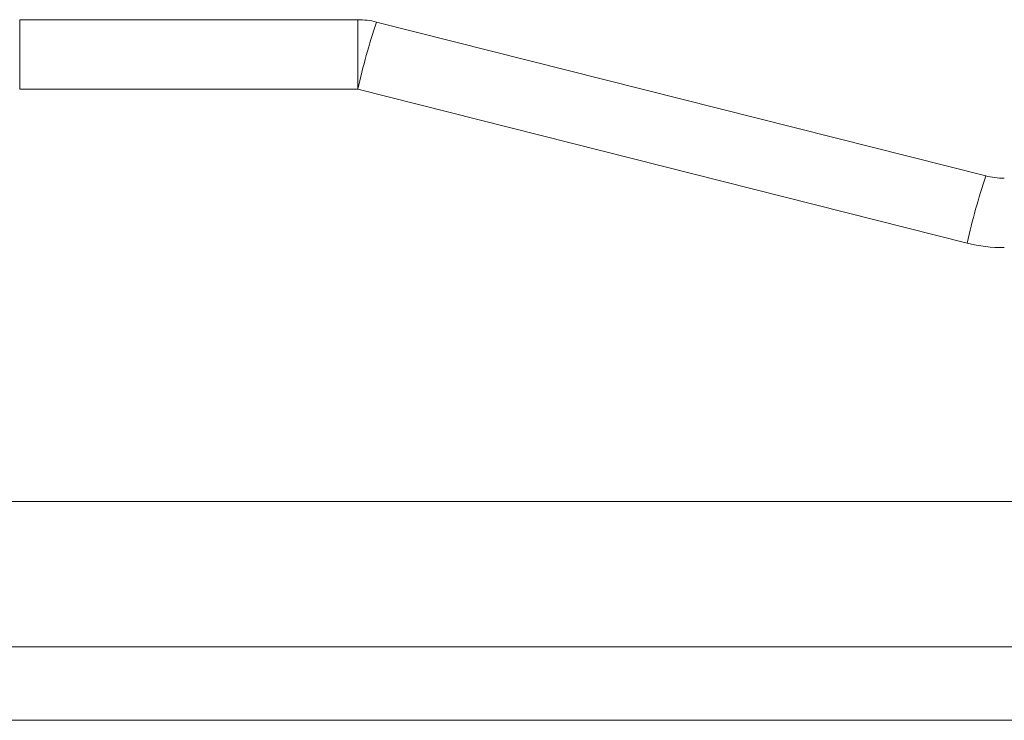
# Model space of a CAD drawing. Extents: x 90 to 2402, y -572 to 1633.
# Drawn here: x 537 to 568, y 190 to 213 of the extents above; entities that cross this region are included whole.
import ezdxf

# ---------------------------------------------------------------- set-up
doc = ezdxf.new("R2010")
doc.units = 0
doc.header["$LTSCALE"] = 1.5
doc.header["$MEASUREMENT"] = 0
doc.linetypes.add('CENTER', pattern=[50.5, 30, -9, 2.5, -9])
doc.layers.add('22', color=7, linetype='Continuous')

msp = doc.modelspace()

# ---------------------------------------------------------------- linework, layer by layer
at = {"layer": '22', "color": 7, "linetype": 'Continuous', "lineweight": 9}
for points in [[(537.274192, 212.572598), (547.939281, 212.572598)], [(548.526893, 212.499553), (567.748348, 207.645649)], [(547.939281, 210.381778), (537.274192, 210.381778)], [(567.160736, 205.527866), (547.939281, 210.381778)], [(640.437621, 197.372602), (533.637757, 197.372602)], [(515.396233, 192.788841), (646.279017, 192.788841)], [(646.279017, 190.472604), (515.396233, 190.472604)]]:
    msp.add_lwpolyline(points, dxfattribs=at)
at = {"layer": '22', "color": 7, "linetype": 'CENTER', "lineweight": 9}
for points in [[(537.274192, 212.572598), (537.274192, 210.381778)], [(547.939281, 212.572598), (547.939281, 210.381778)]]:
    msp.add_lwpolyline(points, dxfattribs=at)
at = {"layer": '22', "color": 7, "linetype": 'Continuous', "lineweight": 9}
for centre, radius, start, end in [((547.939274, 210.172601), 2.4, 75.827662, 90), ((568.335968, 209.972601), 2.4, -104.172338, -90), ((568.335968, 210.181774), 4.8, -104.172338, -90)]:
    msp.add_arc(centre, radius, start, end, dxfattribs=at)
at = {"layer": '22', "color": 7, "linetype": 'CENTER', "lineweight": 9}
for centre, radius, start, end in [((572.20035, 204.790545), 24.897015, 161.962715, 167.022147), ((591.442665, 199.930873), 24.918636, 161.964955, 167.020011)]:
    msp.add_arc(centre, radius, start, end, dxfattribs=at)

doc.saveas('drawing.dxf')
